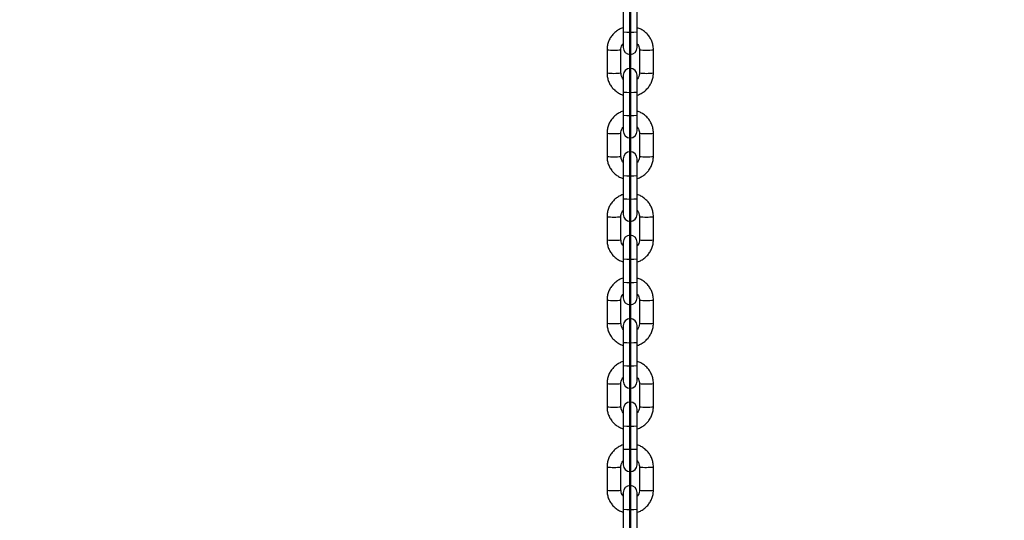
# Model space of a CAD drawing. Units: millimetres. Extents: x 0 to 42, y 0 to 29.8.
# Drawn here: x 11 to 11.8, y 9.8 to 10.2 of the extents above; entities that cross this region are included whole.
import ezdxf

# ---------------------------------------------------------------- set-up
doc = ezdxf.new("R2010")
doc.units = ezdxf.units.MM
doc.layers.add('LE_NORM', color=179, linetype='Continuous', lineweight=50)
doc.styles.add('SLDTEXTSTYLE0', font='TXT', dxfattribs={"width": 0.605})
doc.dimstyles.new('SLDDIMSTYLE0', dxfattribs={"dimtxt": 0.35, "dimasz": 0.3, "dimexe": 0, "dimexo": 0.0625, "dimgap": 0.0875, "dimtad": 1, "dimdec": 0, "dimlfac": 50, "dimrnd": 1e-09, "dimzin": 12, "dimdsep": 46, "dimtxsty": 'SLDTEXTSTYLE0', "dimsah": 1, "dimcen": 0.09, "dimadec": 0, "dimazin": 3, "dimtfac": 1, "dimtofl": 0, "dimtmove": 0, "dimatfit": 3, "dimfxl": 0, "dimfrac": 2, "dimtolj": 1, "dimtzin": 12, "dimarcsym": 0})
doc.dimstyles.new('SLDDIMSTYLE2', dxfattribs={"dimtxt": 0.35, "dimasz": 0.3, "dimexe": 0, "dimexo": 0.0625, "dimgap": 0.0875, "dimtad": 1, "dimdec": 4, "dimlfac": 50, "dimzin": 12, "dimdsep": 46, "dimtxsty": 'SLDTEXTSTYLE0', "dimsah": 1, "dimcen": 0.09, "dimazin": 3, "dimtfac": 1, "dimtofl": 0, "dimtmove": 0, "dimatfit": 3, "dimfxl": 0, "dimfrac": 2, "dimtolj": 1, "dimtzin": 12, "dimarcsym": 0})

# ---------------------------------------------------------------- blocks, each defined once
blk = doc.blocks.new('_D_2')
at = {"layer": 'LE_NORM'}
for p, q in [((11.38409, 12.5084), (6.49166, 12.5084)), ((6.59072, 12.5084), (6.59072, 7.2603))]:
    blk.add_line(p, q, dxfattribs=at)
for points in [[(6.59072, 12.5084), (6.49072, 12.2084), (6.69072, 12.2084)], [(6.59072, 7.2603), (6.69072, 7.5603), (6.49072, 7.5603)]]:
    blk.add_solid(points, dxfattribs=at)
at = {"layer": 'LE_NORM', "insert": (6.13955, 9.55549), "char_height": 0.35, "attachment_point": 1, "rotation": 90, "style": 'SLDTEXTSTYLE0'}
blk.add_mtext('262', dxfattribs=at)
blk = doc.blocks.new('_D_5')
at = {"layer": 'LE_NORM'}
for p, q in [((14.75508, 9.95029), (14.75508, 6.57079)), ((11.48315, 8.06124), (11.48315, 6.57079)), ((11.48315, 6.66985), (14.75508, 6.66985))]:
    blk.add_line(p, q, dxfattribs=at)
for points in [[(11.48315, 6.66985), (11.78315, 6.56985), (11.78315, 6.76985)], [(14.75508, 6.66985), (14.45508, 6.76985), (14.45508, 6.56985)]]:
    blk.add_solid(points, dxfattribs=at)
at = {"layer": 'LE_NORM', "char_height": 0.35, "attachment_point": 1, "style": 'SLDTEXTSTYLE0'}
for s, insert in [('*', (12.7137, 7.12102)), ('164', (12.86682, 7.12102))]:
    blk.add_mtext(s, dxfattribs=dict(at, insert=insert))
blk = doc.blocks.new('_D_6')
at = {"layer": 'LE_NORM'}
for p, q in [((12.18309, 11.53428), (13.68669, 10.66619)), ((11.48315, 11.05821), (11.48315, 9.39397))]:
    blk.add_line(p, q, dxfattribs=at)
for start, end in [(330, 353.76652), (270, 330)]:
    blk.add_arc((11.48315, 11.9384), 2.44537, start, end, dxfattribs=at)
for points in [[(13.6009, 10.71572), (13.35194, 10.52073), (13.51872, 10.41035)], [(11.48315, 9.49303), (11.78869, 9.41152), (11.77649, 9.61114)]]:
    blk.add_solid(points, dxfattribs=at)
at = {"layer": 'LE_NORM', "insert": (13.34745, 11.16333), "char_height": 0.35, "attachment_point": 1, "rotation": 76.41519, "style": 'SLDTEXTSTYLE0'}
blk.add_mtext('60°', dxfattribs=at)

msp = doc.modelspace()

# ---------------------------------------------------------------- linework, layer by layer
at = {"color": 7, "linetype": 'Continuous', "lineweight": 25}
for p, q in [((11.4771457, 10.2159162), (11.4771457, 10.1959275)), ((11.4891457, 10.1959275), (11.4891457, 10.2159162)), ((11.4771457, 10.1959275), (11.4771457, 10.1823984)), ((11.4891457, 10.1823984), (11.4891457, 10.1959275)), ((11.4631457, 10.1804074), (11.4631457, 10.1604186)), ((11.4751457, 10.1604186), (11.4751457, 10.1804074)), ((11.4911457, 10.1804074), (11.4911457, 10.1604186)), ((11.5031457, 10.1604186), (11.5031457, 10.1804074)), ((11.4771457, 10.1584278), (11.4771457, 10.1439567)), ((11.4891457, 10.1439567), (11.4891457, 10.1584278)), ((11.4771457, 10.1439567), (11.4771457, 10.1239682)), ((11.4891457, 10.1239682), (11.4891457, 10.1439567)), ((11.4771457, 10.1239682), (11.4771457, 10.1104391)), ((11.4891457, 10.1104391), (11.4891457, 10.1239682)), ((11.4631457, 10.1084481), (11.4631457, 10.0884593)), ((11.4751457, 10.0884593), (11.4751457, 10.1084481)), ((11.4911457, 10.1084481), (11.4911457, 10.0884593)), ((11.5031457, 10.0884593), (11.5031457, 10.1084481)), ((11.4771457, 10.0864685), (11.4771457, 10.0719975)), ((11.4891457, 10.0719975), (11.4891457, 10.0864685)), ((11.4771457, 10.0719975), (11.4771457, 10.0520089)), ((11.4891457, 10.0520089), (11.4891457, 10.0719975)), ((11.4771457, 10.0520089), (11.4771457, 10.0384796)), ((11.4891457, 10.0384796), (11.4891457, 10.0520089)), ((11.4631457, 10.0364888), (11.4631457, 10.0165001)), ((11.4751457, 10.0165001), (11.4751457, 10.0364888)), ((11.4911457, 10.0364888), (11.4911457, 10.0165001)), ((11.5031457, 10.0165001), (11.5031457, 10.0364888)), ((11.4771457, 10.0145093), (11.4771457, 10.0000382)), ((11.4891457, 10.0000382), (11.4891457, 10.0145093)), ((11.4771457, 10.0000382), (11.4771457, 9.9800497)), ((11.4891457, 9.9800497), (11.4891457, 10.0000382)), ((11.4771457, 9.9800497), (11.4771457, 9.9665204)), ((11.4891457, 9.9665204), (11.4891457, 9.9800497)), ((11.4631457, 9.9645296), (11.4631457, 9.9445408)), ((11.4751457, 9.9445408), (11.4751457, 9.9645296)), ((11.4911457, 9.9645296), (11.4911457, 9.9445408)), ((11.5031457, 9.9445408), (11.5031457, 9.9645296)), ((11.4771457, 9.94255), (11.4771457, 9.928079)), ((11.4891457, 9.928079), (11.4891457, 9.94255)), ((11.4771457, 9.928079), (11.4771457, 9.9080904)), ((11.4891457, 9.9080904), (11.4891457, 9.928079)), ((11.4771457, 9.9080904), (11.4771457, 9.8945611)), ((11.4891457, 9.8945611), (11.4891457, 9.9080904)), ((11.4631457, 9.8925703), (11.4631457, 9.8725816)), ((11.4751457, 9.8725816), (11.4751457, 9.8925703)), ((11.4911457, 9.8925703), (11.4911457, 9.8725816)), ((11.5031457, 9.8725816), (11.5031457, 9.8925703)), ((11.4771457, 9.8705908), (11.4771457, 9.8561197)), ((11.4891457, 9.8561197), (11.4891457, 9.8705908)), ((11.4771457, 9.8561197), (11.4771457, 9.8361312)), ((11.4891457, 9.8361312), (11.4891457, 9.8561197)), ((11.4771457, 9.8361312), (11.4771457, 9.8226019)), ((11.4891457, 9.8226019), (11.4891457, 9.8361312)), ((11.4631457, 9.8206111), (11.4631457, 9.8006223)), ((11.4751457, 9.8006223), (11.4751457, 9.8206111)), ((11.4911457, 9.8206111), (11.4911457, 9.8006223)), ((11.5031457, 9.8006223), (11.5031457, 9.8206111)), ((11.4771457, 9.7986313), (11.4771457, 9.7841604)), ((11.4891457, 9.7841604), (11.4891457, 9.7986313)), ((11.4771457, 9.7841604), (11.4771457, 9.7641719)), ((11.4891457, 9.7641719), (11.4891457, 9.7841604))]:
    msp.add_line(p, q, dxfattribs=at)
at = {"color": 8, "linetype": 'Continuous', "lineweight": 25}
for centre, radius, start, end in [((11.4831457, 10.2633437), 0.0676827, 264.9141125, 275.0858875), ((11.4691469, 10.2398863), 0.0597809, 264.2385948, 275.7591285), ((11.4971434, 10.2399392), 0.0598337, 264.2471034, 275.7574501), ((11.4691457, 10.219845), 0.0597285, 264.2346575, 275.7653425), ((11.4971457, 10.219845), 0.0597285, 264.2346575, 275.7653425), ((11.4831457, 10.2114081), 0.0677177, 264.9167506, 275.0832494), ((11.4831457, 10.1913844), 0.0676827, 264.9141125, 275.0858875), ((11.4691481, 10.1679448), 0.0597987, 264.2391691, 275.7562775), ((11.4971434, 10.1679447), 0.0597986, 264.2437172, 275.7608363), ((11.4691457, 10.1478857), 0.0597285, 264.2346575, 275.7653425), ((11.4971457, 10.1478857), 0.0597285, 264.2346575, 275.7653425), ((11.4831457, 10.1394489), 0.0677177, 264.9167506, 275.0832494), ((11.4831457, 10.1194252), 0.0676827, 264.9141125, 275.0858875), ((11.4691481, 10.0959855), 0.0597987, 264.2391691, 275.7562775), ((11.4971434, 10.0959854), 0.0597986, 264.2437172, 275.7608363), ((11.4691457, 10.0759265), 0.0597285, 264.2346575, 275.7653425), ((11.4971457, 10.0759265), 0.0597285, 264.2346575, 275.7653425), ((11.4831457, 10.0674896), 0.0677177, 264.9167506, 275.0832494), ((11.4831457, 10.0474659), 0.0676827, 264.9141125, 275.0858875), ((11.4691481, 10.0240262), 0.0597987, 264.2391691, 275.7562775), ((11.4971434, 10.0240262), 0.0597986, 264.2437172, 275.7608363), ((11.4691457, 10.0039672), 0.0597285, 264.2346575, 275.7653425), ((11.4971457, 10.0039672), 0.0597285, 264.2346575, 275.7653425), ((11.4831457, 9.9955304), 0.0677177, 264.9167506, 275.0832494), ((11.4831457, 9.9755066), 0.0676827, 264.9141125, 275.0858875), ((11.4691481, 9.952067), 0.0597987, 264.2391691, 275.7562775), ((11.4971434, 9.9520669), 0.0597986, 264.2437172, 275.7608363), ((11.4691457, 9.932008), 0.0597285, 264.2346575, 275.7653425), ((11.4971457, 9.932008), 0.0597285, 264.2346575, 275.7653425), ((11.4831457, 9.9235711), 0.0677177, 264.9167506, 275.0832494), ((11.4831457, 9.9035474), 0.0676827, 264.9141125, 275.0858875), ((11.4691481, 9.8801077), 0.0597987, 264.2391691, 275.7562775), ((11.4971434, 9.8801077), 0.0597986, 264.2437172, 275.7608363), ((11.4691457, 9.8600487), 0.0597285, 264.2346575, 275.7653425), ((11.4971457, 9.8600487), 0.0597285, 264.2346575, 275.7653425), ((11.4831457, 9.8516118), 0.0677177, 264.9167506, 275.0832494)]:
    msp.add_arc(centre, radius, start, end, dxfattribs=at)
at = {"color": 7, "linetype": 'Continuous', "lineweight": 25}
for centre, start, end in [((11.4831457, 10.1823983), 180, 0), ((11.4831457, 10.1584277), 0, 180), ((11.4831457, 10.110439), 180, 0), ((11.4831457, 10.0864684), 0, 180), ((11.4831457, 10.0384798), 180, 0), ((11.4831457, 10.0145092), 0, 180), ((11.4831457, 9.9665205), 180, 0), ((11.4831457, 9.9425499), 0, 180), ((11.4831457, 9.8945612), 180, 0), ((11.4831457, 9.8705906), 0, 180), ((11.4831457, 9.822602), 180, 0), ((11.4831457, 9.7986314), 0, 180)]:
    msp.add_arc(centre, 0.006, start, end, dxfattribs=at)
for points, knots in [([(11.4771457, 10.1994534), (11.4770497, 10.1994314), (11.4757981, 10.199145), (11.4735563, 10.1980255), (11.4705666, 10.1960991), (11.4679923, 10.1936121), (11.4658889, 10.1907252), (11.4643442, 10.1875077), (11.4633377, 10.1840342), (11.4632103, 10.1816277), (11.4631457, 10.1804074)], [0, 0, 0, 0, 0.01169151, 0.15231028, 0.29292428, 0.43353493, 0.57414226, 0.71474727, 0.85535114, 1, 1, 1, 1]), ([(11.5031457, 10.1804074), (11.5031212, 10.1811478), (11.5030574, 10.1830721), (11.5024118, 10.1861351), (11.5011014, 10.1894542), (11.4992131, 10.1924863), (11.4968229, 10.1951457), (11.4939895, 10.1973071), (11.4913917, 10.1987551), (11.4896981, 10.1992382), (11.4891457, 10.1993957)], [0, 0, 0, 0, 0.08791606, 0.22848342, 0.36916277, 0.5098371, 0.65052146, 0.79120615, 0.93189896, 1, 1, 1, 1]), ([(11.4751457, 10.1804074), (11.4751553, 10.1807036), (11.4751889, 10.1817477), (11.4756876, 10.1834785), (11.4764215, 10.1849721), (11.4770611, 10.1855545), (11.4771457, 10.1856316)], [0, 0, 0, 0, 0.15522369, 0.54710497, 0.94005242, 1, 1, 1, 1]), ([(11.4891457, 10.1856116), (11.4895181, 10.1851571), (11.4903671, 10.1841211), (11.4910214, 10.1822834), (11.4911083, 10.1809717), (11.4911457, 10.1804074)], [0, 0, 0, 0, 0.30808033, 0.70229877, 1, 1, 1, 1]), ([(11.4631457, 10.1604186), (11.4631703, 10.1596782), (11.4632341, 10.157754), (11.4638796, 10.1546911), (11.4651901, 10.151372), (11.4670783, 10.1483396), (11.4694686, 10.1456802), (11.4723019, 10.1435189), (11.4748998, 10.1420708), (11.4765933, 10.1415878), (11.4771457, 10.1414302)], [0, 0, 0, 0, 0.087906764, 0.22847432, 0.369153771, 0.50983641, 0.650520968, 0.791205852, 0.931898867, 1, 1, 1, 1]), ([(11.4771457, 10.1552144), (11.4767733, 10.1556688), (11.4759243, 10.1567049), (11.4752701, 10.1585427), (11.4751831, 10.1598543), (11.4751457, 10.1604186)], [0, 0, 0, 0, 0.308080366, 0.702339267, 1, 1, 1, 1]), ([(11.4911457, 10.1604186), (11.4911362, 10.1601224), (11.4911026, 10.1590783), (11.4906038, 10.1573475), (11.4898699, 10.1558538), (11.4892304, 10.1552714), (11.4891457, 10.1551944)], [0, 0, 0, 0, 0.15522369, 0.54710497, 0.94005242, 1, 1, 1, 1]), ([(11.4891457, 10.1413728), (11.4892418, 10.1413947), (11.4904935, 10.1416801), (11.4927351, 10.1428009), (11.4957249, 10.1447267), (11.4982993, 10.1472139), (11.5004024, 10.1501009), (11.5019473, 10.1533183), (11.5029537, 10.1567918), (11.5030811, 10.1591983), (11.5031457, 10.1604186)], [0, 0, 0, 0, 0.01168939, 0.15230858, 0.29292301, 0.43353408, 0.57414947, 0.71474641, 0.85535071, 1, 1, 1, 1]), ([(11.4771457, 10.1274942), (11.4770497, 10.1274722), (11.4757981, 10.1271857), (11.4735563, 10.1260662), (11.4705666, 10.1241399), (11.4679923, 10.1216528), (11.4658889, 10.118766), (11.4643442, 10.1155484), (11.4633377, 10.1120749), (11.4632103, 10.1096684), (11.4631457, 10.1084481)], [0, 0, 0, 0, 0.01169148, 0.15231024, 0.29292423, 0.43353486, 0.57414219, 0.71474719, 0.85535105, 1, 1, 1, 1]), ([(11.5031457, 10.1084481), (11.5031212, 10.1091885), (11.5030574, 10.1111128), (11.5024119, 10.1141758), (11.5011012, 10.1174948), (11.4992132, 10.120527), (11.4968229, 10.1231865), (11.4939895, 10.1253478), (11.4913917, 10.1267959), (11.4896981, 10.1272789), (11.4891457, 10.1274365)], [0, 0, 0, 0, 0.08791612, 0.22848368, 0.36915426, 0.5098367, 0.65052124, 0.79120602, 0.93189888, 1, 1, 1, 1]), ([(11.4751457, 10.1084481), (11.4751553, 10.1087443), (11.4751889, 10.1097884), (11.4756876, 10.1115192), (11.4764215, 10.1130129), (11.4770611, 10.1135952), (11.4771457, 10.1136723)], [0, 0, 0, 0, 0.15522351, 0.54710551, 0.94005249, 1, 1, 1, 1]), ([(11.4891457, 10.1136523), (11.4895181, 10.1131978), (11.4903671, 10.1121618), (11.4910214, 10.1103241), (11.4911083, 10.1090124), (11.4911457, 10.1084481)], [0, 0, 0, 0, 0.30807927, 0.70229761, 1, 1, 1, 1]), ([(11.4631457, 10.0884593), (11.4631703, 10.087719), (11.4632341, 10.0857948), (11.4638796, 10.0827318), (11.4651901, 10.0794127), (11.4670783, 10.0763804), (11.4694686, 10.0737209), (11.4723019, 10.0715596), (11.4748998, 10.0701116), (11.4765933, 10.0696285), (11.4771457, 10.069471)], [0, 0, 0, 0, 0.08790676, 0.22847441, 0.36915386, 0.50983639, 0.65052102, 0.79120583, 0.93189884, 1, 1, 1, 1]), ([(11.4771457, 10.0832551), (11.4767733, 10.0837096), (11.4759243, 10.0847456), (11.4752701, 10.0865834), (11.4751831, 10.0878951), (11.4751457, 10.0884593)], [0, 0, 0, 0, 0.30807999, 0.70233841, 1, 1, 1, 1]), ([(11.4911457, 10.0884593), (11.4911362, 10.0881631), (11.4911026, 10.087119), (11.4906038, 10.0853882), (11.4898699, 10.0838945), (11.4892304, 10.0833122), (11.4891457, 10.0832351)], [0, 0, 0, 0, 0.15522351, 0.54710551, 0.94005249, 1, 1, 1, 1]), ([(11.4891457, 10.0694135), (11.4892418, 10.0694354), (11.4904935, 10.0697208), (11.4927351, 10.0708416), (11.4957249, 10.0727674), (11.4982992, 10.0752546), (11.5004026, 10.0781414), (11.5019472, 10.081359), (11.5029537, 10.0848325), (11.5030811, 10.087239), (11.5031457, 10.0884593)], [0, 0, 0, 0, 0.01168935, 0.15230841, 0.2929227, 0.43353364, 0.57414127, 0.71474658, 0.85535084, 1, 1, 1, 1]), ([(11.4771457, 10.0555347), (11.4770497, 10.0555128), (11.4757979, 10.0552273), (11.4735564, 10.0541066), (11.4705666, 10.0521807), (11.4679923, 10.0496935), (11.4658889, 10.0468067), (11.4643442, 10.0435892), (11.4633377, 10.0401157), (11.4632103, 10.0377092), (11.4631457, 10.0364888)], [0, 0, 0, 0, 0.01168938, 0.15230845, 0.29292275, 0.4335337, 0.57414135, 0.71474666, 0.85535083, 1, 1, 1, 1]), ([(11.5031457, 10.0364888), (11.5031212, 10.0372293), (11.5030574, 10.0391535), (11.5024118, 10.0422164), (11.5011013, 10.0455354), (11.4992132, 10.0485678), (11.4968229, 10.0512272), (11.4939895, 10.0533886), (11.4913917, 10.0548366), (11.4896981, 10.0553197), (11.4891457, 10.0554772)], [0, 0, 0, 0, 0.08791617, 0.22847445, 0.36915398, 0.5098365, 0.65052103, 0.79120589, 0.93189888, 1, 1, 1, 1]), ([(11.4751457, 10.0364888), (11.4751553, 10.0367851), (11.4751889, 10.0378292), (11.4756876, 10.03956), (11.4764215, 10.0410536), (11.4770611, 10.041636), (11.4771457, 10.0417131)], [0, 0, 0, 0, 0.15522369, 0.54710497, 0.94005242, 1, 1, 1, 1]), ([(11.4891457, 10.041693), (11.4895181, 10.0412386), (11.4903671, 10.0402026), (11.4910214, 10.0383648), (11.4911083, 10.0370532), (11.4911457, 10.0364888)], [0, 0, 0, 0, 0.30808033, 0.70229877, 1, 1, 1, 1]), ([(11.4631457, 10.0165001), (11.4631703, 10.0157597), (11.4632341, 10.0138355), (11.4638796, 10.0107726), (11.4651901, 10.0074535), (11.4670783, 10.0044211), (11.4694686, 10.0017617), (11.4723019, 9.9996003), (11.4748998, 9.9981523), (11.4765933, 9.9976693), (11.4771457, 9.9975117)], [0, 0, 0, 0, 0.087906764, 0.22847432, 0.369153771, 0.50983641, 0.650520968, 0.791205852, 0.931898867, 1, 1, 1, 1]), ([(11.4771457, 10.0112959), (11.4767733, 10.0117503), (11.4759243, 10.0127864), (11.4752701, 10.0146242), (11.4751831, 10.0159358), (11.4751457, 10.0165001)], [0, 0, 0, 0, 0.308080366, 0.702339267, 1, 1, 1, 1]), ([(11.4911457, 10.0165001), (11.4911362, 10.0162038), (11.4911026, 10.0151597), (11.4906038, 10.013429), (11.4898699, 10.0119353), (11.4892304, 10.0113529), (11.4891457, 10.0112758)], [0, 0, 0, 0, 0.15522369, 0.54710497, 0.94005242, 1, 1, 1, 1]), ([(11.4891457, 9.9974542), (11.4892418, 9.9974761), (11.4904935, 9.9977616), (11.4927351, 9.9988824), (11.4957249, 10.0008082), (11.4982992, 10.0032954), (11.5004026, 10.0061822), (11.5019472, 10.0093997), (11.5029537, 10.0128732), (11.5030811, 10.0152798), (11.5031457, 10.0165001)], [0, 0, 0, 0, 0.01168938, 0.15230845, 0.29292275, 0.4335337, 0.57414135, 0.71474666, 0.85535083, 1, 1, 1, 1]), ([(11.4771457, 9.9835754), (11.4770497, 9.9835535), (11.4757979, 9.9832681), (11.4735564, 9.9821473), (11.4705666, 9.9802215), (11.4679923, 9.9777343), (11.4658889, 9.9748475), (11.4643442, 9.9716299), (11.4633377, 9.9681564), (11.4632103, 9.9657499), (11.4631457, 9.9645296)], [0, 0, 0, 0, 0.01168935, 0.15230841, 0.2929227, 0.43353364, 0.57414127, 0.71474657, 0.85535073, 1, 1, 1, 1]), ([(11.5031457, 9.9645296), (11.5031212, 9.9652699), (11.5030574, 9.9671941), (11.5024118, 9.9702571), (11.5011013, 9.9735762), (11.4992132, 9.9766085), (11.4968229, 9.979268), (11.4939895, 9.9814293), (11.4913917, 9.9828773), (11.4896981, 9.9833604), (11.4891457, 9.983518)], [0, 0, 0, 0, 0.087906757, 0.22847441, 0.369153851, 0.509836385, 0.650521014, 0.791205887, 0.93189884, 1, 1, 1, 1]), ([(11.4751457, 9.9645296), (11.4751553, 9.9648258), (11.4751889, 9.9658699), (11.4756876, 9.9676007), (11.4764215, 9.9690944), (11.4770611, 9.9696767), (11.4771457, 9.9697538)], [0, 0, 0, 0, 0.15522351, 0.54710551, 0.94005249, 1, 1, 1, 1]), ([(11.4891457, 9.9697338), (11.4895181, 9.9692793), (11.4903671, 9.9682433), (11.4910213, 9.9664055), (11.4911083, 9.9650938), (11.4911457, 9.9645296)], [0, 0, 0, 0, 0.30807999, 0.70233841, 1, 1, 1, 1]), ([(11.4631457, 9.9445408), (11.4631703, 9.9438005), (11.4632341, 9.9418763), (11.4638796, 9.9388133), (11.4651901, 9.9354942), (11.4670783, 9.9324619), (11.4694686, 9.9298024), (11.4723019, 9.9276411), (11.4748998, 9.9261931), (11.4765933, 9.92571), (11.4771457, 9.9255524)], [0, 0, 0, 0, 0.08790676, 0.22847442, 0.36915386, 0.5098364, 0.65052095, 0.79120583, 0.93189884, 1, 1, 1, 1]), ([(11.4771457, 9.9393366), (11.4767733, 9.9397911), (11.4759243, 9.9408271), (11.4752701, 9.9426649), (11.4751831, 9.9439765), (11.4751457, 9.9445408)], [0, 0, 0, 0, 0.30807999, 0.70233841, 1, 1, 1, 1]), ([(11.4911457, 9.9445408), (11.4911362, 9.9442446), (11.4911026, 9.9432005), (11.4906038, 9.9414697), (11.4898699, 9.939976), (11.4892304, 9.9393937), (11.4891457, 9.9393166)], [0, 0, 0, 0, 0.15522351, 0.54710551, 0.94005249, 1, 1, 1, 1]), ([(11.4891457, 9.925495), (11.4892418, 9.9255169), (11.4904935, 9.9258023), (11.4927351, 9.9269231), (11.4957249, 9.9288489), (11.4982992, 9.9313361), (11.5004026, 9.9342229), (11.5019472, 9.9374405), (11.5029537, 9.940914), (11.5030811, 9.9433205), (11.5031457, 9.9445408)], [0, 0, 0, 0, 0.01168935, 0.15230841, 0.2929227, 0.43353364, 0.57414127, 0.71474658, 0.85535084, 1, 1, 1, 1]), ([(11.4771457, 9.9116162), (11.4770497, 9.9115943), (11.4757979, 9.9113088), (11.4735564, 9.910188), (11.4705666, 9.9082622), (11.4679923, 9.905775), (11.4658889, 9.9028882), (11.4643442, 9.8996707), (11.4633377, 9.8961971), (11.4632103, 9.8937906), (11.4631457, 9.8925703)], [0, 0, 0, 0, 0.01168938, 0.15230845, 0.29292275, 0.4335337, 0.57414135, 0.71474666, 0.85535083, 1, 1, 1, 1]), ([(11.5031457, 9.8925703), (11.5031212, 9.8933107), (11.5030574, 9.8952349), (11.5024118, 9.8982978), (11.5011013, 9.9016169), (11.4992132, 9.9046493), (11.4968229, 9.9073087), (11.4939895, 9.90947), (11.4913917, 9.9109181), (11.4896981, 9.9114011), (11.4891457, 9.9115587)], [0, 0, 0, 0, 0.08790676, 0.22847432, 0.36915387, 0.50983641, 0.65052097, 0.79120585, 0.93189887, 1, 1, 1, 1]), ([(11.4751457, 9.8925703), (11.4751553, 9.8928666), (11.4751889, 9.8939107), (11.4756876, 9.8956414), (11.4764215, 9.8971351), (11.4770611, 9.8977175), (11.4771457, 9.8977946)], [0, 0, 0, 0, 0.15522369, 0.54710497, 0.94005242, 1, 1, 1, 1]), ([(11.4891457, 9.8977745), (11.4895181, 9.8973201), (11.4903671, 9.896284), (11.4910213, 9.8944462), (11.4911083, 9.8931346), (11.4911457, 9.8925703)], [0, 0, 0, 0, 0.308080011, 0.702339611, 1, 1, 1, 1]), ([(11.4631457, 9.8725816), (11.4631703, 9.8718411), (11.4632341, 9.8699169), (11.4638796, 9.8668539), (11.4651902, 9.8635349), (11.4670783, 9.8605026), (11.4694686, 9.8578432), (11.4723019, 9.8556818), (11.4748998, 9.8542338), (11.4765933, 9.8537507), (11.4771457, 9.8535932)], [0, 0, 0, 0, 0.08791613, 0.22848359, 0.36915418, 0.50983673, 0.6505212, 0.79120599, 0.93189891, 1, 1, 1, 1]), ([(11.4771457, 9.8673774), (11.4767733, 9.8678318), (11.4759244, 9.8688678), (11.4752701, 9.8707055), (11.4751831, 9.8720172), (11.4751457, 9.8725816)], [0, 0, 0, 0, 0.30807965, 0.70229847, 1, 1, 1, 1]), ([(11.4911457, 9.8725816), (11.4911362, 9.8722853), (11.4911026, 9.8712412), (11.4906038, 9.8695104), (11.4898699, 9.8680168), (11.4892304, 9.8674344), (11.4891457, 9.8673573)], [0, 0, 0, 0, 0.15522369, 0.54710497, 0.94005242, 1, 1, 1, 1]), ([(11.4891457, 9.8535357), (11.4892418, 9.8535576), (11.4904935, 9.8538431), (11.4927351, 9.8549638), (11.4957249, 9.8568897), (11.4982992, 9.8593769), (11.5004026, 9.8622637), (11.5019472, 9.8654812), (11.5029537, 9.8689547), (11.5030811, 9.8713612), (11.5031457, 9.8725816)], [0, 0, 0, 0, 0.01168938, 0.15230845, 0.29292275, 0.4335337, 0.57414135, 0.71474666, 0.85535083, 1, 1, 1, 1]), ([(11.4771457, 9.8396569), (11.4770497, 9.839635), (11.4757979, 9.8393496), (11.4735564, 9.8382288), (11.4705666, 9.836303), (11.4679923, 9.8338158), (11.4658889, 9.8309289), (11.4643442, 9.8277114), (11.4633377, 9.8242379), (11.4632103, 9.8218314), (11.4631457, 9.8206111)], [0, 0, 0, 0, 0.01168935, 0.15230841, 0.2929227, 0.43353364, 0.57414127, 0.71474657, 0.85535073, 1, 1, 1, 1]), ([(11.5031457, 9.8206111), (11.5031212, 9.8213514), (11.5030574, 9.8232756), (11.5024118, 9.8263385), (11.5011013, 9.8296577), (11.4992132, 9.83269), (11.4968229, 9.8353494), (11.4939895, 9.8375108), (11.4913917, 9.8389588), (11.4896981, 9.8394419), (11.4891457, 9.8395994)], [0, 0, 0, 0, 0.087906757, 0.22847441, 0.369153851, 0.509836385, 0.650521014, 0.791205887, 0.93189884, 1, 1, 1, 1]), ([(11.4751457, 9.8206111), (11.4751553, 9.8209073), (11.4751889, 9.8219514), (11.4756876, 9.8236822), (11.4764215, 9.8251759), (11.4770611, 9.8257582), (11.4771457, 9.8258353)], [0, 0, 0, 0, 0.15522351, 0.54710551, 0.94005249, 1, 1, 1, 1]), ([(11.4891457, 9.8258153), (11.4895181, 9.8253608), (11.4903671, 9.8243248), (11.4910213, 9.822487), (11.4911083, 9.8211753), (11.4911457, 9.8206111)], [0, 0, 0, 0, 0.30807999, 0.70233841, 1, 1, 1, 1]), ([(11.4631457, 9.8006223), (11.4631703, 9.7998819), (11.4632341, 9.7979576), (11.4638796, 9.7948946), (11.4651901, 9.7915755), (11.4670784, 9.7885433), (11.4694686, 9.7858839), (11.4723019, 9.7837226), (11.4748998, 9.7822745), (11.4765933, 9.7817915), (11.4771457, 9.7816339)], [0, 0, 0, 0, 0.08791606, 0.22848352, 0.36916276, 0.50983709, 0.65052144, 0.79120612, 0.93189893, 1, 1, 1, 1]), ([(11.4771457, 9.7954181), (11.4767733, 9.7958726), (11.4759244, 9.7969086), (11.4752701, 9.7987463), (11.4751831, 9.8000579), (11.4751457, 9.8006223)], [0, 0, 0, 0, 0.30807927, 0.70229761, 1, 1, 1, 1]), ([(11.4911457, 9.8006223), (11.4911362, 9.8003261), (11.4911026, 9.799282), (11.4906038, 9.7975512), (11.4898699, 9.7960575), (11.4892304, 9.7954752), (11.4891457, 9.7953981)], [0, 0, 0, 0, 0.15522351, 0.54710551, 0.94005249, 1, 1, 1, 1]), ([(11.4891457, 9.7815762), (11.4892418, 9.7815982), (11.4904933, 9.7818847), (11.4927351, 9.7830042), (11.4957249, 9.7849305), (11.4982992, 9.7874176), (11.5004026, 9.7903044), (11.5019472, 9.793522), (11.5029537, 9.7969955), (11.5030811, 9.799402), (11.5031457, 9.8006223)], [0, 0, 0, 0, 0.01169148, 0.15231024, 0.29292423, 0.43353487, 0.5741422, 0.7147473, 0.85535115, 1, 1, 1, 1])]:
    msp.add_open_spline(points, degree=3, knots=knots, dxfattribs=at)

# ---------------------------------------------------------------- dimensions: what is measured, and where the dimension line sits
at = {"layer": 'LE_NORM'}
dim = msp.add_linear_dim(base=(6.5907226, 7.2602954), p1=(11.4831457, 12.5084005), p2=(5.5204246, 7.2602954), angle=90, dimstyle='SLDDIMSTYLE0', dxfattribs=at)
dim.commit()
dim.dimension.update_dxf_attribs({"geometry": '_D_2', "text_midpoint": (6.5907226, 9.8843479), "dimtype": 160})
dim = msp.add_angular_dim_2l(base=(12.705831, 9.8206475), line1=((11.4831457, 11.15727), (11.4831457, 11.5817352)), line2=((12.097306, 11.5838149), (11.7297083, 11.7960475)), dimstyle='SLDDIMSTYLE2', dxfattribs=at)
dim.commit()
dim.dimension.update_dxf_attribs({"geometry": '_D_6', "text_midpoint": (13.8601028, 11.3640211), "dimtype": 162})
dim = msp.add_linear_dim(base=(14.7550807, 6.6698506), p1=(11.4831457, 8.1602954), p2=(14.7550807, 10.0493479), text='*<>', dimstyle='SLDDIMSTYLE0', dxfattribs=at)
dim.commit()
dim.dimension.update_dxf_attribs({"geometry": '_D_5', "text_midpoint": (13.1191132, 6.6698506), "dimtype": 160})

doc.saveas('drawing.dxf')
